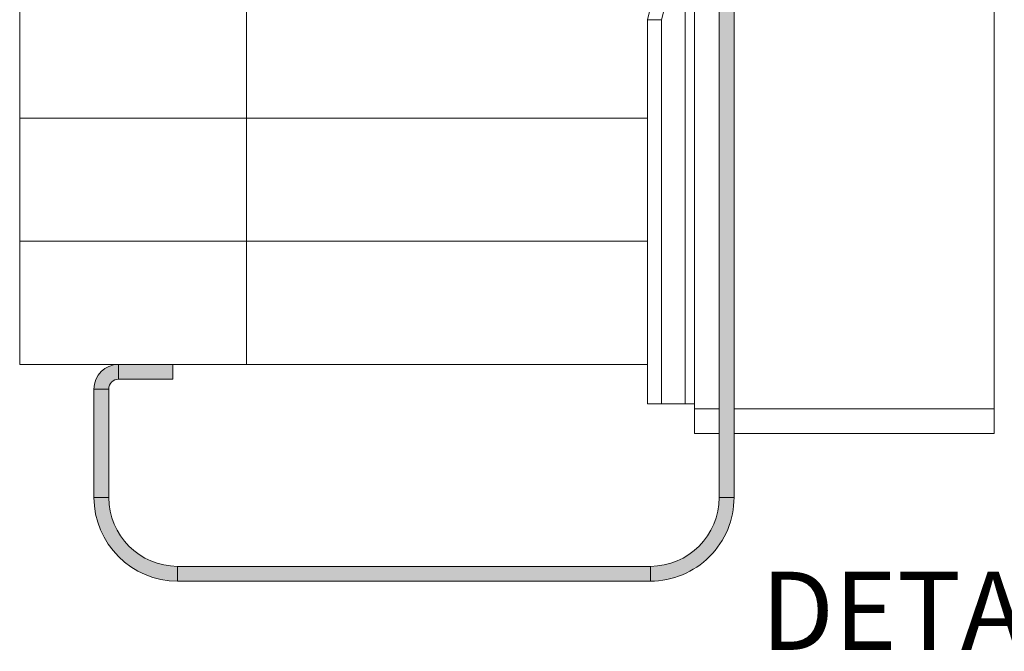
# Paper-space layout 'Sheet2' of a CAD drawing. Units: millimetres. Extents: x 0 to 420, y 0 to 297.
# Drawn here: x 224 to 264, y 54 to 79 of the extents above; entities that cross this region are included whole.
import ezdxf

# ---------------------------------------------------------------- set-up
doc = ezdxf.new("R2010")
doc.units = ezdxf.units.MM
doc.styles.add('SLDTEXTSTYLE0', font='TXT', dxfattribs={"width": 0.7})

psp = doc.layouts.new('Sheet2')

# ---------------------------------------------------------------- hatches: boundary and pattern name
at = {"linetype": 'Continuous'}
for points in [[(252.607, 59.9692), (252.607, 83.7492), (252.007, 83.7492), (252.007, 59.9692)], [(226.6077, 64.4075), (226.607, 64.3692), (227.207, 64.3692), (227.2073, 64.3845), (227.2082, 64.3998), (227.2096, 64.415), (227.2117, 64.4302), (227.2143, 64.4453), (227.2175, 64.4603), (227.2213, 64.4752), (227.2256, 64.4899), (227.2305, 64.5044), (227.236, 64.5187), (227.242, 64.5328), (227.2485, 64.5467), (227.2556, 64.5603), (227.2632, 64.5736), (227.2713, 64.5866), (227.2798, 64.5993), (227.2889, 64.6117), (227.2984, 64.6237), (227.3084, 64.6353), (227.3188, 64.6465), (227.3296, 64.6574), (227.3409, 64.6678), (227.3525, 64.6778), (227.3645, 64.6873), (227.3769, 64.6963), (227.3896, 64.7049), (227.4026, 64.713), (227.4159, 64.7206), (227.4295, 64.7276), (227.4434, 64.7342), (227.4575, 64.7402), (227.4718, 64.7456), (227.4863, 64.7505), (227.501, 64.7549), (227.5159, 64.7586), (227.5308, 64.7619), (227.5459, 64.7645), (227.5611, 64.7665), (227.5764, 64.768), (227.5917, 64.7689), (227.607, 64.7692), (227.607, 65.3692), (227.5687, 65.3684), (227.5305, 65.3662), (227.4923, 65.3626), (227.4544, 65.3575), (227.4166, 65.3509), (227.3792, 65.3429), (227.342, 65.3334), (227.3053, 65.3226), (227.269, 65.3103), (227.2332, 65.2967), (227.1979, 65.2817), (227.1633, 65.2653), (227.1293, 65.2477), (227.096, 65.2287), (227.0634, 65.2085), (227.0317, 65.1871), (227.0008, 65.1645), (226.9708, 65.1407), (226.9417, 65.1157), (226.9136, 65.0897), (226.8865, 65.0626), (226.8605, 65.0345), (226.8355, 65.0054), (226.8117, 64.9754), (226.7891, 64.9445), (226.7676, 64.9127), (226.7474, 64.8802), (226.7285, 64.8469), (226.7108, 64.8129), (226.6945, 64.7782), (226.6795, 64.743), (226.6659, 64.7072), (226.6536, 64.6709), (226.6428, 64.6342), (226.6333, 64.597), (226.6253, 64.5596), (226.6187, 64.5218), (226.6136, 64.4839), (226.6099, 64.4457)], [(229.807, 64.7692), (229.807, 65.3692), (227.607, 65.3692), (227.607, 64.7692)], [(226.607, 64.3692), (226.607, 59.9692), (227.207, 59.9692), (227.207, 64.3692)], [(229.8768, 56.5717), (230.007, 56.5692), (230.007, 57.1692), (229.8998, 57.1712), (229.7927, 57.1774), (229.6859, 57.1876), (229.5796, 57.202), (229.4739, 57.2204), (229.369, 57.2428), (229.2651, 57.2693), (229.1622, 57.2997), (229.0606, 57.334), (228.9603, 57.3722), (228.8616, 57.4142), (228.7646, 57.4599), (228.6694, 57.5093), (228.5762, 57.5624), (228.485, 57.6189), (228.3961, 57.679), (228.3096, 57.7424), (228.2255, 57.809), (228.1441, 57.8788), (228.0654, 57.9517), (227.9895, 58.0276), (227.9167, 58.1063), (227.8468, 58.1877), (227.7802, 58.2717), (227.7168, 58.3583), (227.6568, 58.4472), (227.6002, 58.5383), (227.5472, 58.6316), (227.4977, 58.7268), (227.452, 58.8238), (227.41, 58.9225), (227.3718, 59.0227), (227.3375, 59.1244), (227.3071, 59.2272), (227.2807, 59.3312), (227.2582, 59.4361), (227.2398, 59.5418), (227.2255, 59.6481), (227.2152, 59.7548), (227.2091, 59.8619), (227.207, 59.9692), (226.607, 59.9692), (226.6095, 59.8389), (226.617, 59.7089), (226.6294, 59.5792), (226.6469, 59.4502), (226.6692, 59.3218), (226.6964, 59.1945), (226.7285, 59.0682), (226.7655, 58.9433), (226.8071, 58.8199), (226.8535, 58.6982), (226.9045, 58.5783), (226.96, 58.4605), (227.0201, 58.3449), (227.0845, 58.2317), (227.1532, 58.121), (227.226, 58.0131), (227.303, 57.908), (227.3839, 57.8059), (227.4687, 57.7071), (227.5572, 57.6115), (227.6493, 57.5194), (227.7449, 57.4309), (227.8438, 57.3461), (227.9458, 57.2652), (228.0509, 57.1882), (228.1589, 57.1153), (228.2695, 57.0466), (228.3828, 56.9822), (228.4984, 56.9222), (228.6162, 56.8667), (228.736, 56.8157), (228.8577, 56.7693), (228.9812, 56.7276), (229.1061, 56.6907), (229.2323, 56.6586), (229.3597, 56.6314), (229.488, 56.609), (229.6171, 56.5916), (229.7467, 56.5791)], [(252.6045, 59.8389), (252.607, 59.9692), (252.007, 59.9692), (252.005, 59.8619), (251.9988, 59.7548), (251.9885, 59.6481), (251.9742, 59.5418), (251.9558, 59.4361), (251.9334, 59.3312), (251.9069, 59.2272), (251.8765, 59.1244), (251.8422, 59.0227), (251.804, 58.9225), (251.762, 58.8238), (251.7163, 58.7268), (251.6668, 58.6316), (251.6138, 58.5383), (251.5572, 58.4472), (251.4972, 58.3583), (251.4338, 58.2717), (251.3672, 58.1877), (251.2974, 58.1063), (251.2245, 58.0276), (251.1486, 57.9517), (251.0699, 57.8788), (250.9885, 57.809), (250.9044, 57.7424), (250.8179, 57.679), (250.729, 57.6189), (250.6379, 57.5624), (250.5446, 57.5093), (250.4494, 57.4599), (250.3524, 57.4142), (250.2537, 57.3722), (250.1535, 57.334), (250.0518, 57.2997), (249.949, 57.2693), (249.845, 57.2428), (249.7401, 57.2204), (249.6344, 57.202), (249.5281, 57.1876), (249.4213, 57.1774), (249.3143, 57.1712), (249.207, 57.1692), (249.207, 56.5692), (249.3372, 56.5717), (249.4673, 56.5791), (249.5969, 56.5916), (249.726, 56.609), (249.8543, 56.6314), (249.9817, 56.6586), (250.1079, 56.6907), (250.2329, 56.7276), (250.3563, 56.7693), (250.478, 56.8157), (250.5978, 56.8667), (250.7157, 56.9222), (250.8313, 56.9822), (250.9445, 57.0466), (251.0551, 57.1153), (251.1631, 57.1882), (251.2682, 57.2652), (251.3702, 57.3461), (251.4691, 57.4309), (251.5647, 57.5194), (251.6568, 57.6115), (251.7453, 57.7071), (251.8301, 57.8059), (251.911, 57.908), (251.988, 58.0131), (252.0608, 58.121), (252.1295, 58.2317), (252.1939, 58.3449), (252.254, 58.4605), (252.3095, 58.5783), (252.3605, 58.6982), (252.4069, 58.8199), (252.4486, 58.9433), (252.4855, 59.0682), (252.5176, 59.1945), (252.5448, 59.3218), (252.5672, 59.4502), (252.5846, 59.5792), (252.597, 59.7089)], [(230.007, 56.5692), (249.207, 56.5692), (249.207, 57.1692), (230.007, 57.1692)]]:
    psp.add_hatch(color=7, dxfattribs=at).paths.add_polyline_path(points, flags=0)

# ---------------------------------------------------------------- linework, layer by layer
at = {"color": 7, "linetype": 'Continuous', "lineweight": 18}
for p, q in [((263.1666, 62.5692), (263.1666, 128.1692)), ((223.5913, 120.3692), (223.5913, 65.3692)), ((252.007, 83.7492), (252.007, 59.9692)), ((252.607, 83.7492), (252.607, 59.9692)), ((249.3958, 80.5692), (249.0852, 79.3692)), ((249.9754, 80.5692), (249.6648, 79.3692)), ((250.6206, 80.5692), (250.6206, 63.7692)), ((251.007, 63.7692), (251.007, 80.5692)), ((232.807, 75.3692), (232.807, 80.3692)), ((249.0852, 79.3692), (249.0852, 63.7692)), ((249.0852, 79.3692), (249.6648, 79.3692)), ((249.6648, 79.3692), (249.6648, 63.7692)), ((223.5913, 75.3692), (232.807, 75.3692)), ((232.807, 70.3691), (232.807, 75.3692)), ((249.0852, 75.3692), (232.807, 75.3692)), ((223.5913, 70.3692), (232.807, 70.3692)), ((232.807, 70.3691), (223.5913, 70.3691)), ((232.807, 65.3692), (232.807, 70.3692)), ((249.0852, 70.3692), (232.807, 70.3692)), ((249.0852, 70.3691), (232.807, 70.3691)), ((232.807, 65.3692), (223.5913, 65.3692)), ((227.607, 64.7692), (227.607, 65.3692)), ((229.807, 65.3692), (227.607, 65.3692)), ((229.807, 65.3692), (229.807, 64.7692)), ((249.0852, 65.3692), (232.807, 65.3692)), ((229.807, 64.7692), (227.607, 64.7692)), ((226.607, 64.3692), (226.607, 59.9692)), ((227.207, 64.3692), (226.607, 64.3692)), ((227.207, 64.3692), (227.207, 59.9692)), ((249.0852, 63.7692), (249.6648, 63.7692)), ((249.6648, 63.7692), (250.6206, 63.7692)), ((250.6206, 63.7692), (251.007, 63.7692)), ((251.007, 63.7692), (251.007, 63.5692)), ((251.007, 63.5692), (251.007, 62.5692)), ((251.007, 62.5692), (252.007, 62.5692)), ((252.607, 62.5692), (263.1666, 62.5692)), ((227.207, 59.9692), (226.607, 59.9692)), ((252.007, 59.9692), (252.607, 59.9692)), ((230.007, 57.1692), (249.207, 57.1692)), ((230.007, 57.1692), (230.007, 56.5692)), ((249.207, 57.1692), (249.207, 56.5692)), ((230.007, 56.5692), (249.207, 56.5692))]:
    psp.add_line(p, q, dxfattribs=at)
at = {"color": 174, "linetype": 'Continuous', "lineweight": 18}
for p, q in [((251.007, 63.5692), (252.007, 63.5692)), ((252.607, 63.5692), (263.1666, 63.5692))]:
    psp.add_line(p, q, dxfattribs=at)
at = {"color": 7, "linetype": 'Continuous', "lineweight": 18}
for centre, radius, start, end in [((227.607, 64.3692), 1, 90.00026, 179.99974), ((227.607, 64.3692), 0.4, 90.00152, 179.99933), ((230.007, 59.9692), 3.4, 180.00048, 269.99983), ((230.007, 59.9692), 2.8, 180.00037, 269.99987), ((249.207, 59.9692), 2.8, 270.00013, 359.99963), ((249.207, 59.9692), 3.4, 269.99989, 0.00021)]:
    psp.add_arc(centre, radius, start, end, dxfattribs=at)

# ---------------------------------------------------------------- texts
at = {"color": 7, "linetype": 'Continuous', "lineweight": 0, "insert": (262.75, 56.9506), "char_height": 3.175, "attachment_point": 2, "style": 'SLDTEXTSTYLE0'}
psp.add_mtext('DETAIL C', dxfattribs=at)

doc.saveas('drawing.dxf')
